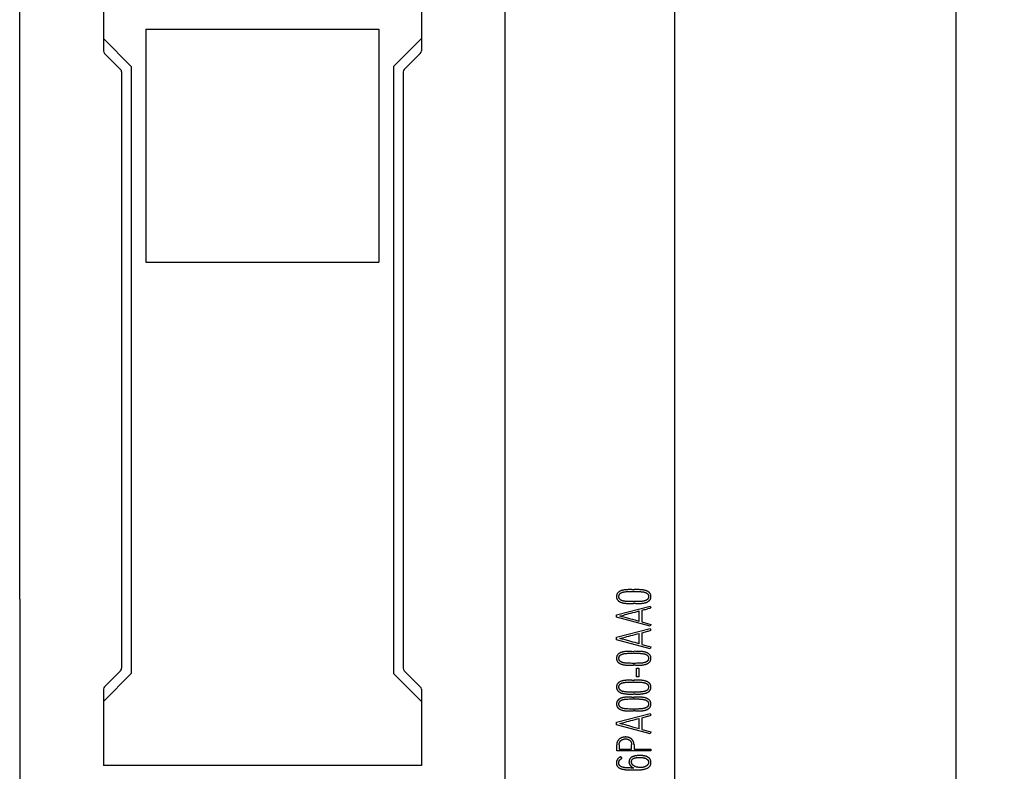
# Model space of a CAD drawing. Extents: x 0 to 594, y 0 to 420.
# Drawn here: x 285 to 325, y 219 to 250 of the extents above; entities that cross this region are included whole.
import ezdxf
from ezdxf.enums import TextEntityAlignment as Align

# ---------------------------------------------------------------- set-up
doc = ezdxf.new("R2010")
doc.units = 0
doc.header["$LTSCALE"] = 32.67
doc.layers.add('10000_FRONT', color=7, linetype='CONTINUOUS')
doc.layers.add('10100_DIM_FRONT', color=7, linetype='CONTINUOUS')
doc.dimstyles.get("Standard").update_dxf_attribs({"dimtxt": 2.5, "dimasz": 2.5, "dimexe": 1.25, "dimexo": 0.625, "dimtad": 1, "dimcen": 2.5, "dimazin": 3, "dimtfac": 1, "dimtmove": 0, "dimatfit": 3})

# ---------------------------------------------------------------- blocks, each defined once
blk = doc.blocks.new('*D0')
at = {"layer": '10100_DIM_FRONT', "color": 7, "linetype": 'CONTINUOUS'}
for p, q in [((275.11, 266.79), (325.178, 266.79)), ((323.178, 266.79), (323.178, 208.221)), ((323.178, 149.653), (323.178, 208.221)), ((304.407, 149.653), (325.178, 149.653))]:
    blk.add_line(p, q, dxfattribs=at)
for points in [[(323.678, 263.29), (323.178, 266.79), (322.678, 263.29)], [(322.678, 153.153), (323.178, 149.653), (323.678, 153.153)]]:
    blk.add_solid(points, dxfattribs=at)
blk.add_text('117.1', height=3.5, rotation=90, dxfattribs=at).set_placement((322.303, 203.21), (322.303, 213.96), align=Align.FIT)

msp = doc.modelspace()

# ---------------------------------------------------------------- linework, layer by layer
at = {"layer": '10000_FRONT', "color": 7, "linetype": 'CONTINUOUS'}
for p, q in [((304.607, 149.853), (304.607, 266.553)), ((311.607, 149.953), (311.607, 266.49)), ((284.607, 225.914), (284.607, 263.353)), ((288.057, 251.255), (288.057, 248.365)), ((301.157, 251.255), (301.157, 248.365)), ((289.807, 249.253), (289.807, 239.653)), ((289.807, 249.253), (299.407, 249.253)), ((299.407, 249.253), (299.407, 239.653)), ((288.057, 248.868), (289.207, 247.718)), ((301.157, 248.868), (300.007, 247.718)), ((288.101, 248.259), (288.763, 247.597)), ((301.113, 248.259), (300.451, 247.597)), ((288.807, 247.491), (288.807, 222.915)), ((289.207, 247.718), (289.207, 222.687)), ((300.007, 247.718), (300.007, 222.687)), ((300.407, 247.491), (300.407, 222.915)), ((289.807, 239.653), (299.407, 239.653)), ((309.832, 226.152), (309.92, 226.153)), ((309.92, 226.075), (309.898, 226.075)), ((284.609, 225.753), (284.609, 149.653)), ((309.898, 225.657), (309.92, 225.657)), ((309.986, 225.578), (309.898, 225.578)), ((309.205, 225.112), (310.586, 225.475)), ((310.139, 224.843), (310.139, 225.272)), ((310.238, 225.299), (310.238, 224.817)), ((310.586, 225.475), (310.617, 225.398)), ((309.205, 225.012), (309.205, 225.112)), ((310.586, 224.639), (309.205, 225.012)), ((309.435, 225.034), (309.329, 225.062)), ((310.238, 224.817), (310.617, 224.714)), ((309.205, 224.187), (310.586, 224.55)), ((310.238, 224.374), (310.238, 223.893)), ((310.617, 224.714), (310.586, 224.639)), ((310.586, 224.55), (310.617, 224.474)), ((309.205, 224.088), (309.205, 224.187)), ((310.586, 223.715), (309.205, 224.088)), ((309.435, 224.109), (309.329, 224.137)), ((310.139, 223.919), (310.139, 224.348)), ((309.832, 223.607), (309.92, 223.608)), ((310.238, 223.893), (310.617, 223.79)), ((310.617, 223.79), (310.586, 223.715)), ((309.92, 223.53), (309.898, 223.53)), ((288.763, 222.809), (288.101, 222.147)), ((301.113, 222.147), (300.451, 222.809)), ((309.898, 223.112), (309.92, 223.112)), ((309.986, 223.033), (309.898, 223.032)), ((310.023, 222.554), (310.023, 222.909)), ((310.023, 222.909), (310.122, 222.909)), ((310.122, 222.909), (310.122, 222.554)), ((289.207, 222.687), (288.057, 221.537)), ((300.007, 222.687), (301.157, 221.537)), ((309.832, 222.42), (309.92, 222.42)), ((309.92, 222.342), (309.898, 222.342)), ((310.122, 222.554), (310.023, 222.554)), ((288.057, 222.041), (288.057, 218.903)), ((301.157, 222.041), (301.157, 218.903)), ((309.898, 221.924), (309.92, 221.924)), ((309.832, 221.723), (309.92, 221.723)), ((309.986, 221.845), (309.898, 221.845)), ((309.92, 221.645), (309.898, 221.645)), ((309.898, 221.228), (309.92, 221.228)), ((309.986, 221.148), (309.898, 221.148)), ((309.205, 220.682), (310.586, 221.045)), ((310.139, 220.414), (310.139, 220.843)), ((310.238, 220.869), (310.238, 220.388)), ((310.586, 221.045), (310.617, 220.969)), ((309.205, 220.582), (309.205, 220.682)), ((310.586, 220.21), (309.205, 220.582)), ((309.435, 220.604), (309.329, 220.632)), ((310.238, 220.388), (310.617, 220.285)), ((310.617, 220.285), (310.586, 220.21)), ((309.207, 219.499), (309.207, 219.758)), ((310.607, 219.499), (309.207, 219.499)), ((309.306, 219.758), (309.306, 219.579)), ((309.306, 219.579), (309.821, 219.579)), ((309.821, 219.579), (309.821, 219.758)), ((309.92, 219.758), (309.92, 219.579)), ((309.92, 219.579), (310.607, 219.579)), ((310.607, 219.579), (310.607, 219.499)), ((309.374, 219.262), (309.421, 219.191)), ((301.157, 218.903), (288.057, 218.903)), ((309.718, 219.025), (309.716, 219.053)), ((309.815, 219.057), (309.817, 219.032))]:
    msp.add_line(p, q, dxfattribs=at)
for points in [[(309.832, 226.152), (309.768, 226.152), (309.707, 226.151), (309.678, 226.15), (309.648, 226.149), (309.62, 226.148), (309.592, 226.146), (309.566, 226.143), (309.539, 226.14), (309.514, 226.137), (309.489, 226.133), (309.465, 226.128), (309.442, 226.123), (309.427, 226.119), (309.412, 226.114), (309.397, 226.11), (309.384, 226.105), (309.37, 226.1), (309.356, 226.094), (309.344, 226.088), (309.331, 226.081), (309.319, 226.074), (309.307, 226.066), (309.296, 226.058), (309.285, 226.05), (309.277, 226.043), (309.27, 226.037), (309.263, 226.03), (309.256, 226.022), (309.249, 226.015), (309.243, 226.007), (309.237, 225.999), (309.232, 225.991), (309.227, 225.982), (309.223, 225.974), (309.219, 225.965), (309.215, 225.956), (309.212, 225.947), (309.209, 225.938), (309.206, 225.928), (309.204, 225.917), (309.202, 225.907), (309.201, 225.897), (309.2, 225.887), (309.199, 225.876), (309.199, 225.866), (309.199, 225.856), (309.2, 225.845), (309.201, 225.835), (309.202, 225.825), (309.204, 225.814), (309.206, 225.804), (309.209, 225.794), (309.212, 225.785), (309.215, 225.776), (309.219, 225.767), (309.223, 225.758), (309.227, 225.749), (309.232, 225.741), (309.237, 225.733), (309.243, 225.725), (309.249, 225.717), (309.256, 225.709), (309.263, 225.702), (309.27, 225.695), (309.277, 225.688), (309.285, 225.682), (309.296, 225.673), (309.307, 225.665), (309.319, 225.658), (309.331, 225.651), (309.344, 225.644), (309.356, 225.638), (309.37, 225.632), (309.384, 225.627), (309.397, 225.622), (309.412, 225.617), (309.427, 225.613), (309.442, 225.609), (309.465, 225.604), (309.489, 225.599), (309.514, 225.594), (309.539, 225.591), (309.566, 225.588), (309.592, 225.585), (309.62, 225.583), (309.648, 225.581), (309.678, 225.58), (309.707, 225.579), (309.768, 225.578), (309.832, 225.578), (309.898, 225.578)], [(309.898, 225.657), (309.837, 225.657), (309.779, 225.658), (309.724, 225.659), (309.671, 225.66), (309.645, 225.662), (309.62, 225.663), (309.596, 225.665), (309.572, 225.667), (309.55, 225.67), (309.527, 225.673), (309.513, 225.675), (309.5, 225.678), (309.486, 225.681), (309.473, 225.684), (309.46, 225.687), (309.448, 225.691), (309.436, 225.694), (309.425, 225.698), (309.413, 225.703), (309.403, 225.708), (309.392, 225.713), (309.382, 225.719), (309.375, 225.723), (309.368, 225.728), (309.361, 225.733), (309.355, 225.738), (309.349, 225.743), (309.343, 225.748), (309.338, 225.754), (309.333, 225.759), (309.328, 225.765), (309.323, 225.772), (309.32, 225.777), (309.317, 225.783), (309.314, 225.789), (309.311, 225.795), (309.309, 225.802), (309.306, 225.808), (309.305, 225.814), (309.303, 225.823), (309.301, 225.831), (309.3, 225.84), (309.299, 225.849), (309.298, 225.857), (309.298, 225.866), (309.298, 225.874), (309.299, 225.883), (309.3, 225.892), (309.301, 225.9), (309.303, 225.908), (309.305, 225.917), (309.306, 225.923), (309.309, 225.93), (309.311, 225.936), (309.314, 225.942), (309.317, 225.948), (309.32, 225.954), (309.323, 225.959), (309.327, 225.965), (309.331, 225.97), (309.335, 225.975), (309.34, 225.98), (309.345, 225.985), (309.35, 225.989), (309.355, 225.994), (309.361, 225.999), (309.368, 226.003), (309.375, 226.008), (309.382, 226.012), (309.392, 226.018), (309.403, 226.023), (309.413, 226.028), (309.425, 226.032), (309.436, 226.037), (309.448, 226.04), (309.46, 226.044), (309.473, 226.048), (309.486, 226.051), (309.5, 226.054), (309.513, 226.056), (309.527, 226.059), (309.55, 226.062), (309.572, 226.065), (309.596, 226.067), (309.62, 226.069), (309.645, 226.07), (309.671, 226.072), (309.724, 226.073), (309.779, 226.074), (309.837, 226.075), (309.898, 226.075)], [(309.986, 225.578), (310.049, 225.578), (310.11, 225.579), (310.139, 225.58), (310.168, 225.581), (310.196, 225.583), (310.224, 225.585), (310.25, 225.588), (310.277, 225.591), (310.302, 225.594), (310.327, 225.599), (310.351, 225.604), (310.374, 225.609), (310.389, 225.613), (310.404, 225.617), (310.419, 225.622), (310.433, 225.627), (310.446, 225.632), (310.46, 225.638), (310.473, 225.644), (310.485, 225.651), (310.497, 225.659), (310.509, 225.666), (310.52, 225.675), (310.531, 225.684), (310.539, 225.69), (310.546, 225.697), (310.553, 225.703), (310.56, 225.711), (310.567, 225.718), (310.573, 225.726), (310.579, 225.734), (310.584, 225.742), (310.589, 225.75), (310.593, 225.758), (310.597, 225.767), (310.601, 225.776), (310.604, 225.785), (310.607, 225.794), (310.61, 225.804), (310.612, 225.814), (310.614, 225.825), (310.615, 225.835), (310.616, 225.845), (310.617, 225.856), (310.617, 225.866), (310.617, 225.876), (310.616, 225.886), (310.615, 225.897), (310.614, 225.907), (310.612, 225.917), (310.61, 225.927), (310.607, 225.937), (310.604, 225.946), (310.601, 225.955), (310.597, 225.963), (310.593, 225.972), (310.589, 225.981), (310.584, 225.989), (310.579, 225.997), (310.573, 226.005), (310.567, 226.012), (310.56, 226.02), (310.553, 226.027), (310.546, 226.034), (310.539, 226.04), (310.531, 226.047), (310.52, 226.055), (310.509, 226.063), (310.497, 226.071), (310.485, 226.078), (310.472, 226.085), (310.46, 226.091), (310.446, 226.097), (310.433, 226.102), (310.419, 226.107), (310.404, 226.112), (310.389, 226.117), (310.374, 226.121), (310.351, 226.126), (310.327, 226.131), (310.302, 226.136), (310.277, 226.139), (310.25, 226.143), (310.224, 226.145), (310.196, 226.147), (310.168, 226.149), (310.139, 226.15), (310.11, 226.151), (310.049, 226.152), (309.986, 226.152), (309.92, 226.153)], [(309.92, 226.075), (309.978, 226.075), (310.035, 226.074), (310.091, 226.073), (310.117, 226.072), (310.144, 226.071), (310.169, 226.07), (310.194, 226.068), (310.218, 226.066), (310.242, 226.064), (310.265, 226.061), (310.287, 226.058), (310.308, 226.054), (310.329, 226.049), (310.342, 226.046), (310.355, 226.043), (310.368, 226.039), (310.38, 226.035), (310.392, 226.031), (310.404, 226.026), (310.415, 226.021), (310.425, 226.016), (310.436, 226.01), (310.443, 226.005), (310.45, 226.001), (310.457, 225.996), (310.463, 225.991), (310.469, 225.986), (310.475, 225.981), (310.48, 225.975), (310.485, 225.969), (310.489, 225.963), (310.494, 225.957), (310.497, 225.952), (310.5, 225.946), (310.503, 225.94), (310.506, 225.934), (310.508, 225.928), (310.51, 225.922), (310.512, 225.916), (310.514, 225.908), (310.515, 225.899), (310.516, 225.891), (310.517, 225.883), (310.518, 225.874), (310.518, 225.866), (310.518, 225.857), (310.517, 225.849), (310.516, 225.84), (310.515, 225.832), (310.514, 225.823), (310.512, 225.815), (310.51, 225.809), (310.508, 225.803), (310.506, 225.796), (310.503, 225.79), (310.5, 225.784), (310.497, 225.779), (310.494, 225.773), (310.489, 225.767), (310.485, 225.761), (310.48, 225.755), (310.475, 225.75), (310.469, 225.745), (310.463, 225.74), (310.457, 225.734), (310.45, 225.73), (310.443, 225.725), (310.436, 225.721), (310.425, 225.715), (310.415, 225.709), (310.404, 225.705), (310.392, 225.7), (310.38, 225.696), (310.368, 225.692), (310.355, 225.688), (310.342, 225.685), (310.329, 225.682), (310.308, 225.678), (310.287, 225.674), (310.265, 225.671), (310.242, 225.668), (310.218, 225.665), (310.194, 225.663), (310.169, 225.662), (310.144, 225.66), (310.117, 225.659), (310.091, 225.659), (310.035, 225.658), (309.978, 225.657), (309.92, 225.657)], [(309.494, 225.104), (309.559, 225.121), (309.631, 225.14), (309.709, 225.16), (309.791, 225.182), (309.878, 225.204), (309.966, 225.227), (310.053, 225.25), (310.139, 225.272)], [(310.238, 225.299), (310.291, 225.312), (310.341, 225.325), (310.388, 225.337), (310.431, 225.348), (310.471, 225.359), (310.506, 225.369), (310.545, 225.38), (310.582, 225.389), (310.617, 225.398)], [(309.329, 225.062), (309.352, 225.067), (309.387, 225.077), (309.494, 225.104)], [(309.559, 225), (309.494, 225.018), (309.435, 225.034)], [(310.139, 224.843), (309.966, 224.89), (309.878, 224.914), (309.791, 224.937), (309.709, 224.959), (309.559, 225)], [(310.238, 224.374), (310.291, 224.388), (310.341, 224.4), (310.388, 224.413), (310.431, 224.424), (310.471, 224.435), (310.506, 224.444), (310.545, 224.455), (310.582, 224.465), (310.617, 224.474)], [(309.329, 224.137), (309.352, 224.143), (309.387, 224.152), (309.494, 224.18)], [(309.559, 224.076), (309.494, 224.094), (309.435, 224.109)], [(309.494, 224.18), (309.559, 224.197), (309.631, 224.215), (309.709, 224.236), (309.791, 224.257), (309.878, 224.28), (309.966, 224.303), (310.053, 224.326), (310.139, 224.348)], [(310.139, 223.919), (309.966, 223.966), (309.878, 223.989), (309.791, 224.013), (309.709, 224.035), (309.559, 224.076)], [(309.832, 223.607), (309.768, 223.607), (309.707, 223.606), (309.678, 223.605), (309.648, 223.604), (309.62, 223.602), (309.592, 223.6), (309.566, 223.598), (309.539, 223.595), (309.514, 223.592), (309.489, 223.588), (309.465, 223.583), (309.442, 223.577), (309.427, 223.574), (309.412, 223.569), (309.397, 223.565), (309.384, 223.56), (309.37, 223.554), (309.356, 223.549), (309.344, 223.542), (309.331, 223.536), (309.319, 223.529), (309.307, 223.521), (309.296, 223.513), (309.285, 223.505), (309.277, 223.498), (309.27, 223.492), (309.263, 223.485), (309.256, 223.477), (309.249, 223.47), (309.243, 223.462), (309.237, 223.454), (309.232, 223.446), (309.227, 223.437), (309.223, 223.429), (309.219, 223.42), (309.215, 223.411), (309.212, 223.402), (309.209, 223.392), (309.206, 223.382), (309.204, 223.372), (309.202, 223.362), (309.201, 223.352), (309.2, 223.341), (309.199, 223.331), (309.199, 223.321), (309.199, 223.31), (309.2, 223.3), (309.201, 223.29), (309.202, 223.279), (309.204, 223.269), (309.206, 223.259), (309.209, 223.249), (309.212, 223.24), (309.215, 223.231), (309.219, 223.222), (309.223, 223.213), (309.227, 223.204), (309.232, 223.196), (309.237, 223.188), (309.243, 223.18), (309.249, 223.172), (309.256, 223.164), (309.263, 223.157), (309.27, 223.15), (309.277, 223.143), (309.285, 223.137), (309.296, 223.128), (309.307, 223.12), (309.319, 223.113), (309.331, 223.106), (309.344, 223.099), (309.356, 223.093), (309.37, 223.087), (309.384, 223.082), (309.397, 223.077), (309.412, 223.072), (309.427, 223.068), (309.442, 223.064), (309.465, 223.058), (309.489, 223.054), (309.514, 223.049), (309.539, 223.046), (309.566, 223.042), (309.592, 223.04), (309.62, 223.038), (309.648, 223.036), (309.678, 223.035), (309.707, 223.034), (309.768, 223.033), (309.832, 223.033), (309.898, 223.032)], [(309.986, 223.033), (310.049, 223.033), (310.11, 223.034), (310.139, 223.035), (310.168, 223.036), (310.196, 223.038), (310.224, 223.04), (310.25, 223.042), (310.277, 223.046), (310.302, 223.049), (310.327, 223.054), (310.351, 223.058), (310.374, 223.064), (310.389, 223.068), (310.404, 223.072), (310.419, 223.077), (310.433, 223.082), (310.446, 223.087), (310.46, 223.093), (310.473, 223.099), (310.485, 223.106), (310.497, 223.114), (310.509, 223.121), (310.52, 223.13), (310.531, 223.138), (310.539, 223.145), (310.546, 223.151), (310.553, 223.158), (310.56, 223.165), (310.567, 223.173), (310.573, 223.18), (310.579, 223.188), (310.584, 223.196), (310.589, 223.205), (310.593, 223.213), (310.597, 223.222), (310.601, 223.231), (310.604, 223.24), (310.607, 223.249), (310.61, 223.259), (310.612, 223.269), (310.614, 223.28), (310.615, 223.29), (310.616, 223.3), (310.617, 223.31), (310.617, 223.321), (310.617, 223.331), (310.616, 223.341), (310.615, 223.351), (310.614, 223.362), (310.612, 223.372), (310.61, 223.382), (310.607, 223.391), (310.604, 223.401), (310.601, 223.41), (310.597, 223.418), (310.593, 223.427), (310.589, 223.435), (310.584, 223.444), (310.579, 223.452), (310.573, 223.46), (310.567, 223.467), (310.56, 223.475), (310.553, 223.482), (310.546, 223.489), (310.539, 223.495), (310.531, 223.502), (310.52, 223.51), (310.509, 223.518), (310.497, 223.526), (310.485, 223.533), (310.472, 223.54), (310.46, 223.546), (310.446, 223.552), (310.433, 223.557), (310.419, 223.562), (310.404, 223.567), (310.389, 223.572), (310.374, 223.576), (310.351, 223.581), (310.327, 223.586), (310.302, 223.591), (310.277, 223.594), (310.25, 223.597), (310.224, 223.6), (310.196, 223.602), (310.168, 223.604), (310.139, 223.605), (310.11, 223.606), (310.049, 223.607), (309.986, 223.607), (309.92, 223.608)], [(309.898, 223.112), (309.837, 223.112), (309.779, 223.113), (309.724, 223.113), (309.671, 223.115), (309.645, 223.116), (309.62, 223.118), (309.596, 223.12), (309.572, 223.122), (309.55, 223.125), (309.527, 223.128), (309.513, 223.13), (309.5, 223.133), (309.486, 223.136), (309.473, 223.139), (309.46, 223.142), (309.448, 223.145), (309.436, 223.149), (309.425, 223.153), (309.413, 223.158), (309.403, 223.163), (309.392, 223.168), (309.382, 223.174), (309.375, 223.178), (309.368, 223.183), (309.361, 223.188), (309.355, 223.193), (309.349, 223.198), (309.343, 223.203), (309.338, 223.209), (309.333, 223.214), (309.328, 223.22), (309.323, 223.227), (309.32, 223.232), (309.317, 223.238), (309.314, 223.244), (309.311, 223.25), (309.309, 223.256), (309.306, 223.263), (309.305, 223.269), (309.303, 223.278), (309.301, 223.286), (309.3, 223.295), (309.299, 223.303), (309.298, 223.312), (309.298, 223.321), (309.298, 223.329), (309.299, 223.338), (309.3, 223.346), (309.301, 223.355), (309.303, 223.363), (309.305, 223.372), (309.306, 223.378), (309.309, 223.384), (309.311, 223.391), (309.314, 223.397), (309.317, 223.403), (309.32, 223.409), (309.323, 223.414), (309.327, 223.42), (309.331, 223.425), (309.335, 223.43), (309.34, 223.435), (309.345, 223.44), (309.35, 223.444), (309.355, 223.449), (309.361, 223.454), (309.368, 223.458), (309.375, 223.463), (309.382, 223.467), (309.392, 223.472), (309.403, 223.478), (309.413, 223.482), (309.425, 223.487), (309.436, 223.491), (309.448, 223.495), (309.46, 223.499), (309.473, 223.503), (309.486, 223.506), (309.5, 223.509), (309.513, 223.511), (309.527, 223.514), (309.55, 223.517), (309.572, 223.519), (309.596, 223.522), (309.62, 223.524), (309.645, 223.525), (309.671, 223.526), (309.724, 223.528), (309.779, 223.529), (309.837, 223.529), (309.898, 223.53)], [(309.92, 223.53), (309.978, 223.529), (310.035, 223.529), (310.091, 223.528), (310.117, 223.527), (310.144, 223.526), (310.169, 223.525), (310.194, 223.523), (310.218, 223.521), (310.242, 223.519), (310.265, 223.516), (310.287, 223.512), (310.308, 223.509), (310.329, 223.504), (310.342, 223.501), (310.355, 223.498), (310.368, 223.494), (310.38, 223.49), (310.392, 223.486), (310.404, 223.481), (310.415, 223.476), (310.425, 223.47), (310.436, 223.465), (310.443, 223.46), (310.45, 223.456), (310.457, 223.451), (310.463, 223.445), (310.469, 223.441), (310.475, 223.435), (310.48, 223.43), (310.485, 223.424), (310.489, 223.418), (310.494, 223.412), (310.497, 223.407), (310.5, 223.401), (310.503, 223.395), (310.506, 223.389), (310.508, 223.383), (310.51, 223.377), (310.512, 223.371), (310.514, 223.362), (310.515, 223.354), (310.516, 223.346), (310.517, 223.338), (310.518, 223.329), (310.518, 223.321), (310.518, 223.312), (310.517, 223.304), (310.516, 223.295), (310.515, 223.287), (310.514, 223.278), (310.512, 223.27), (310.51, 223.264), (310.508, 223.257), (310.506, 223.251), (310.503, 223.245), (310.5, 223.239), (310.497, 223.234), (310.494, 223.228), (310.489, 223.222), (310.485, 223.216), (310.48, 223.21), (310.475, 223.205), (310.469, 223.199), (310.463, 223.195), (310.457, 223.189), (310.45, 223.184), (310.443, 223.18), (310.436, 223.175), (310.425, 223.17), (310.415, 223.164), (310.404, 223.16), (310.392, 223.155), (310.38, 223.151), (310.368, 223.147), (310.355, 223.143), (310.342, 223.14), (310.329, 223.137), (310.308, 223.133), (310.287, 223.129), (310.265, 223.126), (310.242, 223.123), (310.218, 223.12), (310.194, 223.118), (310.169, 223.117), (310.144, 223.115), (310.117, 223.114), (310.091, 223.113), (310.035, 223.113), (309.978, 223.112), (309.92, 223.112)], [(309.832, 222.42), (309.768, 222.419), (309.707, 222.418), (309.678, 222.418), (309.648, 222.416), (309.62, 222.415), (309.592, 222.413), (309.566, 222.41), (309.539, 222.407), (309.514, 222.404), (309.489, 222.4), (309.465, 222.395), (309.442, 222.39), (309.427, 222.386), (309.412, 222.382), (309.397, 222.377), (309.384, 222.372), (309.37, 222.367), (309.356, 222.361), (309.344, 222.355), (309.331, 222.348), (309.319, 222.341), (309.307, 222.334), (309.296, 222.326), (309.285, 222.317), (309.277, 222.311), (309.27, 222.304), (309.263, 222.297), (309.256, 222.29), (309.249, 222.282), (309.243, 222.274), (309.237, 222.266), (309.232, 222.258), (309.227, 222.25), (309.223, 222.241), (309.219, 222.232), (309.215, 222.223), (309.212, 222.214), (309.209, 222.205), (309.206, 222.195), (309.204, 222.185), (309.202, 222.174), (309.201, 222.164), (309.2, 222.154), (309.199, 222.144), (309.199, 222.133), (309.199, 222.123), (309.2, 222.112), (309.201, 222.102), (309.202, 222.092), (309.204, 222.082), (309.206, 222.071), (309.209, 222.061), (309.212, 222.052), (309.215, 222.043), (309.219, 222.034), (309.223, 222.025), (309.227, 222.017), (309.232, 222.008), (309.237, 222), (309.243, 221.992), (309.249, 221.984), (309.256, 221.977), (309.263, 221.969), (309.27, 221.962), (309.277, 221.956), (309.285, 221.949), (309.296, 221.941), (309.307, 221.933), (309.319, 221.925), (309.331, 221.918), (309.344, 221.911), (309.356, 221.905), (309.37, 221.899), (309.384, 221.894), (309.397, 221.889), (309.412, 221.885), (309.427, 221.88), (309.442, 221.876), (309.465, 221.871), (309.489, 221.866), (309.514, 221.862), (309.539, 221.858), (309.566, 221.855), (309.592, 221.852), (309.62, 221.85), (309.648, 221.848), (309.678, 221.847), (309.707, 221.846), (309.768, 221.845), (309.832, 221.845), (309.898, 221.845)], [(309.898, 221.924), (309.837, 221.924), (309.779, 221.925), (309.724, 221.926), (309.671, 221.927), (309.645, 221.929), (309.62, 221.93), (309.596, 221.932), (309.572, 221.934), (309.55, 221.937), (309.527, 221.94), (309.513, 221.942), (309.5, 221.945), (309.486, 221.948), (309.473, 221.951), (309.46, 221.954), (309.448, 221.958), (309.436, 221.962), (309.425, 221.966), (309.413, 221.97), (309.403, 221.975), (309.392, 221.98), (309.382, 221.986), (309.375, 221.991), (309.368, 221.995), (309.361, 222), (309.355, 222.005), (309.349, 222.01), (309.343, 222.016), (309.338, 222.021), (309.333, 222.027), (309.328, 222.033), (309.323, 222.039), (309.32, 222.045), (309.317, 222.05), (309.314, 222.056), (309.311, 222.063), (309.309, 222.069), (309.306, 222.075), (309.305, 222.082), (309.303, 222.09), (309.301, 222.099), (309.3, 222.107), (309.299, 222.116), (309.298, 222.124), (309.298, 222.133), (309.298, 222.142), (309.299, 222.15), (309.3, 222.159), (309.301, 222.167), (309.303, 222.176), (309.305, 222.184), (309.306, 222.19), (309.309, 222.197), (309.311, 222.203), (309.314, 222.209), (309.317, 222.215), (309.32, 222.221), (309.323, 222.227), (309.327, 222.232), (309.331, 222.237), (309.335, 222.243), (309.34, 222.247), (309.345, 222.252), (309.35, 222.257), (309.355, 222.261), (309.361, 222.266), (309.368, 222.271), (309.375, 222.275), (309.382, 222.279), (309.392, 222.285), (309.403, 222.29), (309.413, 222.295), (309.425, 222.3), (309.436, 222.304), (309.448, 222.308), (309.46, 222.311), (309.473, 222.315), (309.486, 222.318), (309.5, 222.321), (309.513, 222.324), (309.527, 222.326), (309.55, 222.329), (309.572, 222.332), (309.596, 222.334), (309.62, 222.336), (309.645, 222.338), (309.671, 222.339), (309.724, 222.34), (309.779, 222.341), (309.837, 222.342), (309.898, 222.342)], [(309.986, 221.845), (310.049, 221.845), (310.11, 221.846), (310.139, 221.847), (310.168, 221.848), (310.196, 221.85), (310.224, 221.852), (310.25, 221.855), (310.277, 221.858), (310.302, 221.862), (310.327, 221.866), (310.351, 221.871), (310.374, 221.876), (310.389, 221.88), (310.404, 221.885), (310.419, 221.889), (310.433, 221.894), (310.446, 221.899), (310.46, 221.905), (310.473, 221.912), (310.485, 221.919), (310.497, 221.926), (310.509, 221.934), (310.52, 221.942), (310.531, 221.951), (310.539, 221.957), (310.546, 221.964), (310.553, 221.971), (310.56, 221.978), (310.567, 221.985), (310.573, 221.993), (310.579, 222.001), (310.584, 222.009), (310.589, 222.017), (310.593, 222.026), (310.597, 222.034), (310.601, 222.043), (310.604, 222.052), (310.607, 222.062), (310.61, 222.072), (310.612, 222.082), (310.614, 222.092), (310.615, 222.102), (310.616, 222.112), (310.617, 222.123), (310.617, 222.133), (310.617, 222.143), (310.616, 222.154), (310.615, 222.164), (310.614, 222.174), (310.612, 222.184), (310.61, 222.194), (310.607, 222.204), (310.604, 222.213), (310.601, 222.222), (310.597, 222.231), (310.593, 222.239), (310.589, 222.248), (310.584, 222.256), (310.579, 222.264), (310.573, 222.272), (310.567, 222.28), (310.56, 222.287), (310.553, 222.294), (310.546, 222.301), (310.539, 222.308), (310.531, 222.314), (310.52, 222.322), (310.509, 222.33), (310.497, 222.338), (310.485, 222.345), (310.472, 222.352), (310.46, 222.358), (310.446, 222.364), (310.433, 222.37), (310.419, 222.375), (310.404, 222.38), (310.389, 222.384), (310.374, 222.388), (310.351, 222.394), (310.327, 222.399), (310.302, 222.403), (310.277, 222.407), (310.25, 222.41), (310.224, 222.412), (310.196, 222.415), (310.168, 222.416), (310.139, 222.418), (310.11, 222.418), (310.049, 222.419), (309.986, 222.42), (309.92, 222.42)], [(309.92, 222.342), (309.978, 222.342), (310.035, 222.341), (310.091, 222.34), (310.117, 222.34), (310.144, 222.339), (310.169, 222.337), (310.194, 222.336), (310.218, 222.334), (310.242, 222.331), (310.265, 222.328), (310.287, 222.325), (310.308, 222.321), (310.329, 222.317), (310.342, 222.313), (310.355, 222.31), (310.368, 222.306), (310.38, 222.302), (310.392, 222.298), (310.404, 222.293), (310.415, 222.288), (310.425, 222.283), (310.436, 222.277), (310.443, 222.273), (310.45, 222.268), (310.457, 222.263), (310.463, 222.258), (310.469, 222.253), (310.475, 222.248), (310.48, 222.242), (310.485, 222.237), (310.489, 222.231), (310.494, 222.225), (310.497, 222.219), (310.5, 222.213), (310.503, 222.207), (310.506, 222.202), (310.508, 222.195), (310.51, 222.189), (310.512, 222.183), (310.514, 222.175), (310.515, 222.167), (310.516, 222.158), (310.517, 222.15), (310.518, 222.142), (310.518, 222.133), (310.518, 222.125), (310.517, 222.116), (310.516, 222.108), (310.515, 222.099), (310.514, 222.091), (310.512, 222.082), (310.51, 222.076), (310.508, 222.07), (310.506, 222.064), (310.503, 222.058), (310.5, 222.052), (310.497, 222.046), (310.494, 222.04), (310.489, 222.034), (310.485, 222.028), (310.48, 222.022), (310.475, 222.017), (310.469, 222.012), (310.463, 222.007), (310.457, 222.002), (310.45, 221.997), (310.443, 221.992), (310.436, 221.988), (310.425, 221.982), (310.415, 221.977), (310.404, 221.972), (310.392, 221.967), (310.38, 221.963), (310.368, 221.959), (310.355, 221.956), (310.342, 221.952), (310.329, 221.949), (310.308, 221.945), (310.287, 221.941), (310.265, 221.938), (310.242, 221.935), (310.218, 221.933), (310.194, 221.931), (310.169, 221.929), (310.144, 221.928), (310.117, 221.927), (310.091, 221.926), (310.035, 221.925), (309.978, 221.924), (309.92, 221.924)], [(309.832, 221.723), (309.768, 221.723), (309.707, 221.722), (309.678, 221.721), (309.648, 221.72), (309.62, 221.718), (309.592, 221.716), (309.566, 221.714), (309.539, 221.711), (309.514, 221.707), (309.489, 221.703), (309.465, 221.699), (309.442, 221.693), (309.427, 221.689), (309.412, 221.685), (309.397, 221.68), (309.384, 221.676), (309.37, 221.67), (309.356, 221.664), (309.344, 221.658), (309.331, 221.652), (309.319, 221.644), (309.307, 221.637), (309.296, 221.629), (309.285, 221.62), (309.277, 221.614), (309.27, 221.607), (309.263, 221.6), (309.256, 221.593), (309.249, 221.585), (309.243, 221.578), (309.237, 221.569), (309.232, 221.561), (309.227, 221.553), (309.223, 221.544), (309.219, 221.535), (309.215, 221.527), (309.212, 221.517), (309.209, 221.508), (309.206, 221.498), (309.204, 221.488), (309.202, 221.478), (309.201, 221.468), (309.2, 221.457), (309.199, 221.447), (309.199, 221.436), (309.199, 221.426), (309.2, 221.416), (309.201, 221.405), (309.202, 221.395), (309.204, 221.385), (309.206, 221.375), (309.209, 221.365), (309.212, 221.355), (309.215, 221.346), (309.219, 221.337), (309.223, 221.329), (309.227, 221.32), (309.232, 221.312), (309.237, 221.303), (309.243, 221.295), (309.249, 221.287), (309.256, 221.28), (309.263, 221.273), (309.27, 221.266), (309.277, 221.259), (309.285, 221.253), (309.296, 221.244), (309.307, 221.236), (309.319, 221.229), (309.331, 221.221), (309.344, 221.215), (309.356, 221.209), (309.37, 221.203), (309.384, 221.197), (309.397, 221.193), (309.412, 221.188), (309.427, 221.184), (309.442, 221.18), (309.465, 221.174), (309.489, 221.169), (309.514, 221.165), (309.539, 221.161), (309.566, 221.158), (309.592, 221.156), (309.62, 221.153), (309.648, 221.152), (309.678, 221.15), (309.707, 221.15), (309.768, 221.149), (309.832, 221.148), (309.898, 221.148)], [(309.898, 221.228), (309.837, 221.228), (309.779, 221.228), (309.724, 221.229), (309.671, 221.231), (309.645, 221.232), (309.62, 221.234), (309.596, 221.235), (309.572, 221.238), (309.55, 221.24), (309.527, 221.243), (309.513, 221.246), (309.5, 221.248), (309.486, 221.251), (309.473, 221.254), (309.46, 221.257), (309.448, 221.261), (309.436, 221.265), (309.425, 221.269), (309.413, 221.274), (309.403, 221.279), (309.392, 221.284), (309.382, 221.29), (309.375, 221.294), (309.368, 221.299), (309.361, 221.303), (309.355, 221.309), (309.349, 221.314), (309.343, 221.319), (309.338, 221.324), (309.333, 221.33), (309.328, 221.336), (309.323, 221.342), (309.32, 221.348), (309.317, 221.354), (309.314, 221.36), (309.311, 221.366), (309.309, 221.372), (309.306, 221.378), (309.305, 221.385), (309.303, 221.393), (309.301, 221.402), (309.3, 221.41), (309.299, 221.419), (309.298, 221.428), (309.298, 221.436), (309.298, 221.445), (309.299, 221.454), (309.3, 221.462), (309.301, 221.471), (309.303, 221.479), (309.305, 221.487), (309.306, 221.494), (309.309, 221.5), (309.311, 221.506), (309.314, 221.512), (309.317, 221.518), (309.32, 221.524), (309.323, 221.53), (309.327, 221.535), (309.331, 221.541), (309.335, 221.546), (309.34, 221.551), (309.345, 221.555), (309.35, 221.56), (309.355, 221.564), (309.361, 221.569), (309.368, 221.574), (309.375, 221.578), (309.382, 221.583), (309.392, 221.588), (309.403, 221.593), (309.413, 221.598), (309.425, 221.603), (309.436, 221.607), (309.448, 221.611), (309.46, 221.615), (309.473, 221.618), (309.486, 221.621), (309.5, 221.624), (309.513, 221.627), (309.527, 221.629), (309.55, 221.633), (309.572, 221.635), (309.596, 221.637), (309.62, 221.639), (309.645, 221.641), (309.671, 221.642), (309.724, 221.644), (309.779, 221.645), (309.837, 221.645), (309.898, 221.645)], [(309.986, 221.148), (310.049, 221.149), (310.11, 221.15), (310.139, 221.15), (310.168, 221.152), (310.196, 221.153), (310.224, 221.156), (310.25, 221.158), (310.277, 221.161), (310.302, 221.165), (310.327, 221.169), (310.351, 221.174), (310.374, 221.18), (310.389, 221.184), (310.404, 221.188), (310.419, 221.193), (310.433, 221.197), (310.446, 221.203), (310.46, 221.209), (310.473, 221.215), (310.485, 221.222), (310.497, 221.229), (310.509, 221.237), (310.52, 221.245), (310.531, 221.254), (310.539, 221.26), (310.546, 221.267), (310.553, 221.274), (310.56, 221.281), (310.567, 221.289), (310.573, 221.296), (310.579, 221.304), (310.584, 221.312), (310.589, 221.32), (310.593, 221.329), (310.597, 221.338), (310.601, 221.347), (310.604, 221.356), (310.607, 221.365), (310.61, 221.375), (310.612, 221.385), (310.614, 221.395), (310.615, 221.405), (310.616, 221.416), (310.617, 221.426), (310.617, 221.436), (310.617, 221.447), (310.616, 221.457), (310.615, 221.467), (310.614, 221.477), (310.612, 221.487), (310.61, 221.497), (310.607, 221.507), (310.604, 221.516), (310.601, 221.525), (310.597, 221.534), (310.593, 221.543), (310.589, 221.551), (310.584, 221.559), (310.579, 221.567), (310.573, 221.575), (310.567, 221.583), (310.56, 221.59), (310.553, 221.597), (310.546, 221.604), (310.539, 221.611), (310.531, 221.617), (310.52, 221.626), (310.509, 221.634), (310.497, 221.641), (310.485, 221.649), (310.472, 221.655), (310.46, 221.662), (310.446, 221.668), (310.433, 221.673), (310.419, 221.678), (310.404, 221.683), (310.389, 221.687), (310.374, 221.691), (310.351, 221.697), (310.327, 221.702), (310.302, 221.706), (310.277, 221.71), (310.25, 221.713), (310.224, 221.716), (310.196, 221.718), (310.168, 221.72), (310.139, 221.721), (310.11, 221.722), (310.049, 221.723), (309.986, 221.723), (309.92, 221.723)], [(309.92, 221.645), (309.978, 221.645), (310.035, 221.645), (310.091, 221.644), (310.117, 221.643), (310.144, 221.642), (310.169, 221.641), (310.194, 221.639), (310.218, 221.637), (310.242, 221.634), (310.265, 221.632), (310.287, 221.628), (310.308, 221.624), (310.329, 221.62), (310.342, 221.617), (310.355, 221.613), (310.368, 221.609), (310.38, 221.606), (310.392, 221.601), (310.404, 221.596), (310.415, 221.592), (310.425, 221.586), (310.436, 221.58), (310.443, 221.576), (310.45, 221.571), (310.457, 221.566), (310.463, 221.561), (310.469, 221.556), (310.475, 221.551), (310.48, 221.546), (310.485, 221.54), (310.489, 221.534), (310.494, 221.528), (310.497, 221.522), (310.5, 221.517), (310.503, 221.511), (310.506, 221.505), (310.508, 221.499), (310.51, 221.493), (310.512, 221.486), (310.514, 221.478), (310.515, 221.47), (310.516, 221.462), (310.517, 221.453), (310.518, 221.445), (310.518, 221.436), (310.518, 221.428), (310.517, 221.419), (310.516, 221.411), (310.515, 221.402), (310.514, 221.394), (310.512, 221.386), (310.51, 221.379), (310.508, 221.373), (310.506, 221.367), (310.503, 221.361), (310.5, 221.355), (310.497, 221.349), (310.494, 221.344), (310.489, 221.337), (310.485, 221.331), (310.48, 221.326), (310.475, 221.32), (310.469, 221.315), (310.463, 221.31), (310.457, 221.305), (310.45, 221.3), (310.443, 221.295), (310.436, 221.291), (310.425, 221.285), (310.415, 221.28), (310.404, 221.275), (310.392, 221.271), (310.38, 221.266), (310.368, 221.263), (310.355, 221.259), (310.342, 221.256), (310.329, 221.253), (310.308, 221.248), (310.287, 221.245), (310.265, 221.241), (310.242, 221.239), (310.218, 221.236), (310.194, 221.234), (310.169, 221.232), (310.144, 221.231), (310.117, 221.23), (310.091, 221.229), (310.035, 221.228), (309.978, 221.228), (309.92, 221.228)], [(309.494, 220.674), (309.559, 220.691), (309.631, 220.71), (309.709, 220.731), (309.791, 220.752), (309.878, 220.775), (309.966, 220.798), (310.053, 220.821), (310.139, 220.843)], [(310.238, 220.869), (310.291, 220.882), (310.341, 220.895), (310.388, 220.907), (310.431, 220.919), (310.471, 220.929), (310.506, 220.939), (310.545, 220.95), (310.582, 220.96), (310.617, 220.969)], [(309.329, 220.632), (309.352, 220.638), (309.387, 220.647), (309.494, 220.674)], [(309.559, 220.571), (309.494, 220.589), (309.435, 220.604)], [(310.139, 220.414), (309.966, 220.46), (309.878, 220.484), (309.791, 220.508), (309.709, 220.53), (309.559, 220.571)], [(309.92, 219.758), (309.92, 219.768), (309.919, 219.779), (309.918, 219.789), (309.917, 219.799), (309.916, 219.809), (309.915, 219.82), (309.913, 219.83), (309.91, 219.84), (309.908, 219.85), (309.905, 219.859), (309.902, 219.868), (309.899, 219.877), (309.895, 219.886), (309.891, 219.895), (309.887, 219.904), (309.882, 219.912), (309.877, 219.921), (309.872, 219.929), (309.867, 219.937), (309.861, 219.945), (309.855, 219.953), (309.848, 219.96), (309.842, 219.968), (309.835, 219.975), (309.828, 219.982), (309.82, 219.988), (309.813, 219.995), (309.805, 220.001), (309.796, 220.008), (309.788, 220.014), (309.779, 220.02), (309.77, 220.025), (309.761, 220.03), (309.752, 220.035), (309.742, 220.04), (309.732, 220.044), (309.722, 220.048), (309.712, 220.052), (309.702, 220.056), (309.688, 220.06), (309.674, 220.064), (309.66, 220.067), (309.646, 220.07), (309.631, 220.072), (309.617, 220.074), (309.602, 220.075), (309.587, 220.076), (309.572, 220.076), (309.557, 220.076), (309.542, 220.075), (309.527, 220.074), (309.512, 220.072), (309.498, 220.07), (309.483, 220.067), (309.468, 220.064), (309.454, 220.06), (309.439, 220.056), (309.428, 220.052), (309.418, 220.048), (309.408, 220.044), (309.397, 220.04), (309.387, 220.035), (309.378, 220.03), (309.368, 220.025), (309.358, 220.02), (309.349, 220.014), (309.34, 220.008), (309.331, 220.002), (309.323, 219.996), (309.314, 219.989), (309.306, 219.982), (309.298, 219.974), (309.29, 219.967), (309.283, 219.959), (309.276, 219.951), (309.269, 219.942), (309.263, 219.934), (309.256, 219.924), (309.25, 219.915), (309.244, 219.906), (309.239, 219.896), (309.234, 219.886), (309.229, 219.875), (309.225, 219.865), (309.221, 219.854), (309.219, 219.845), (309.216, 219.836), (309.214, 219.826), (309.212, 219.817), (309.211, 219.808), (309.209, 219.795), (309.208, 219.783), (309.207, 219.77), (309.207, 219.758)], [(309.306, 219.758), (309.306, 219.767), (309.307, 219.777), (309.308, 219.786), (309.309, 219.796), (309.31, 219.803), (309.311, 219.81), (309.313, 219.817), (309.314, 219.823), (309.316, 219.83), (309.319, 219.837), (309.321, 219.843), (309.324, 219.849), (309.326, 219.855), (309.329, 219.862), (309.333, 219.869), (309.337, 219.876), (309.342, 219.883), (309.347, 219.89), (309.351, 219.896), (309.356, 219.902), (309.362, 219.909), (309.367, 219.915), (309.373, 219.92), (309.378, 219.926), (309.384, 219.931), (309.391, 219.936), (309.397, 219.941), (309.403, 219.946), (309.41, 219.951), (309.417, 219.955), (309.424, 219.959), (309.431, 219.963), (309.438, 219.966), (309.445, 219.97), (309.453, 219.973), (309.461, 219.976), (309.468, 219.979), (309.476, 219.982), (309.487, 219.985), (309.497, 219.987), (309.508, 219.99), (309.518, 219.992), (309.529, 219.993), (309.54, 219.995), (309.551, 219.996), (309.561, 219.996), (309.572, 219.996), (309.582, 219.996), (309.593, 219.996), (309.603, 219.995), (309.613, 219.994), (309.623, 219.992), (309.633, 219.99), (309.643, 219.988), (309.653, 219.985), (309.663, 219.982), (309.671, 219.98), (309.678, 219.977), (309.685, 219.974), (309.692, 219.971), (309.699, 219.968), (309.706, 219.964), (309.712, 219.961), (309.719, 219.957), (309.725, 219.952), (309.731, 219.948), (309.737, 219.943), (309.743, 219.939), (309.749, 219.934), (309.754, 219.928), (309.76, 219.923), (309.765, 219.917), (309.77, 219.911), (309.775, 219.905), (309.779, 219.899), (309.784, 219.893), (309.788, 219.886), (309.792, 219.879), (309.796, 219.872), (309.799, 219.865), (309.803, 219.857), (309.806, 219.849), (309.809, 219.841), (309.811, 219.833), (309.813, 219.824), (309.815, 219.815), (309.817, 219.806), (309.818, 219.797), (309.819, 219.788), (309.82, 219.778), (309.821, 219.768), (309.821, 219.758)], [(309.374, 219.262), (309.36, 219.256), (309.347, 219.25), (309.334, 219.243), (309.321, 219.235), (309.31, 219.227), (309.299, 219.219), (309.288, 219.211), (309.277, 219.201), (309.268, 219.192), (309.259, 219.182), (309.25, 219.172), (309.242, 219.161), (309.235, 219.15), (309.228, 219.139), (309.222, 219.127), (309.216, 219.115), (309.211, 219.103), (309.207, 219.091), (309.203, 219.079), (309.201, 219.066), (309.198, 219.053), (309.197, 219.04), (309.196, 219.026), (309.195, 219.013), (309.196, 218.997), (309.197, 218.981), (309.199, 218.966), (309.201, 218.952), (309.204, 218.938), (309.208, 218.924), (309.213, 218.911), (309.218, 218.899), (309.225, 218.887), (309.231, 218.876), (309.238, 218.866), (309.246, 218.856), (309.255, 218.846), (309.264, 218.837), (309.273, 218.828), (309.283, 218.819), (309.293, 218.811), (309.304, 218.804), (309.316, 218.797), (309.328, 218.79), (309.34, 218.784), (309.359, 218.775), (309.379, 218.767), (309.401, 218.76), (309.423, 218.753), (309.446, 218.748), (309.469, 218.743), (309.494, 218.738), (309.518, 218.734), (309.544, 218.731), (309.57, 218.728), (309.624, 218.723), (309.68, 218.72), (309.737, 218.718), (309.795, 218.717), (309.854, 218.717), (309.912, 218.717), (309.96, 218.717), (310.009, 218.717), (310.061, 218.718), (310.114, 218.72), (310.167, 218.724), (310.22, 218.728), (310.246, 218.732), (310.271, 218.735), (310.297, 218.74), (310.322, 218.744), (310.346, 218.75), (310.37, 218.756), (310.393, 218.762), (310.416, 218.77), (310.438, 218.778), (310.459, 218.788)], [(309.912, 218.796), (309.865, 218.796), (309.817, 218.797), (309.774, 218.798), (309.73, 218.799), (309.69, 218.8), (309.65, 218.802), (309.626, 218.803), (309.601, 218.805), (309.577, 218.807), (309.561, 218.809), (309.545, 218.811), (309.529, 218.814), (309.513, 218.816), (309.498, 218.819), (309.484, 218.822), (309.47, 218.825), (309.456, 218.829), (309.443, 218.833), (309.431, 218.837), (309.419, 218.841), (309.407, 218.846), (309.398, 218.85), (309.39, 218.854), (309.382, 218.858), (309.374, 218.863), (309.366, 218.867), (309.359, 218.872), (309.353, 218.877), (309.346, 218.882), (309.34, 218.888), (309.334, 218.894), (309.33, 218.899), (309.326, 218.904), (309.322, 218.909), (309.318, 218.914), (309.314, 218.92), (309.311, 218.926), (309.308, 218.932), (309.305, 218.939), (309.303, 218.945), (309.301, 218.952), (309.299, 218.959), (309.297, 218.966), (309.295, 218.975), (309.294, 218.984), (309.293, 218.994), (309.293, 219.003), (309.293, 219.013), (309.293, 219.022), (309.293, 219.032), (309.295, 219.042), (309.296, 219.051), (309.298, 219.058), (309.3, 219.065), (309.302, 219.072), (309.304, 219.079), (309.307, 219.086), (309.31, 219.093), (309.314, 219.1), (309.317, 219.106), (309.321, 219.113), (309.326, 219.119), (309.33, 219.125), (309.335, 219.131), (309.34, 219.137), (309.345, 219.142), (309.351, 219.148), (309.357, 219.153), (309.363, 219.158), (309.369, 219.163), (309.376, 219.167), (309.382, 219.172), (309.39, 219.176), (309.397, 219.18), (309.405, 219.184), (309.413, 219.187), (309.421, 219.191)], [(309.847, 219.256), (309.842, 219.254), (309.837, 219.251), (309.832, 219.248), (309.827, 219.245), (309.822, 219.242), (309.817, 219.239), (309.812, 219.236), (309.808, 219.233), (309.803, 219.229), (309.799, 219.226), (309.794, 219.222), (309.79, 219.219), (309.786, 219.215), (309.782, 219.212), (309.779, 219.209), (309.776, 219.206), (309.772, 219.202), (309.769, 219.199), (309.766, 219.195), (309.763, 219.192), (309.76, 219.188), (309.757, 219.184), (309.754, 219.18), (309.751, 219.176), (309.749, 219.173), (309.746, 219.169), (309.744, 219.165), (309.742, 219.161), (309.739, 219.156), (309.737, 219.152), (309.735, 219.148), (309.733, 219.144), (309.732, 219.14), (309.73, 219.135), (309.728, 219.131), (309.727, 219.126), (309.725, 219.122), (309.724, 219.117), (309.723, 219.113), (309.722, 219.109), (309.721, 219.105), (309.72, 219.101), (309.719, 219.096), (309.718, 219.092), (309.717, 219.088), (309.717, 219.084), (309.716, 219.079), (309.716, 219.075), (309.716, 219.071), (309.716, 219.066), (309.715, 219.062), (309.716, 219.058), (309.716, 219.053)], [(309.815, 219.057), (309.815, 219.063), (309.815, 219.069), (309.815, 219.075), (309.816, 219.081), (309.817, 219.087), (309.818, 219.093), (309.82, 219.099), (309.822, 219.105), (309.824, 219.112), (309.827, 219.118), (309.829, 219.124), (309.832, 219.13), (309.836, 219.135), (309.839, 219.141), (309.843, 219.146), (309.847, 219.151), (309.852, 219.156), (309.857, 219.161), (309.861, 219.166), (309.868, 219.171), (309.875, 219.176), (309.882, 219.181), (309.889, 219.185), (309.897, 219.189), (309.905, 219.193), (309.913, 219.197), (309.92, 219.2), (309.929, 219.203), (309.94, 219.207), (309.953, 219.211), (309.965, 219.214), (309.977, 219.217), (309.989, 219.219), (310.001, 219.221), (310.014, 219.223), (310.026, 219.225), (310.045, 219.227), (310.063, 219.229), (310.081, 219.231), (310.1, 219.232), (310.118, 219.232), (310.136, 219.233), (310.155, 219.233), (310.187, 219.232), (310.224, 219.23), (310.244, 219.228), (310.263, 219.226), (310.277, 219.225), (310.291, 219.223), (310.304, 219.221), (310.318, 219.218), (310.331, 219.215), (310.344, 219.212), (310.357, 219.208), (310.37, 219.204), (310.383, 219.199), (310.392, 219.196), (310.401, 219.192), (310.41, 219.187), (310.419, 219.183), (310.427, 219.178), (310.436, 219.173), (310.444, 219.168), (310.451, 219.162), (310.459, 219.157), (310.466, 219.151), (310.473, 219.144), (310.48, 219.138), (310.485, 219.132), (310.49, 219.126), (310.494, 219.12), (310.498, 219.114), (310.502, 219.107), (310.505, 219.101), (310.508, 219.095), (310.51, 219.089), (310.512, 219.083), (310.514, 219.077), (310.515, 219.07), (310.517, 219.062), (310.518, 219.053), (310.519, 219.044), (310.52, 219.036)], [(310.459, 218.788), (310.472, 218.794), (310.485, 218.801), (310.497, 218.809), (310.506, 218.814), (310.515, 218.821), (310.524, 218.827), (310.532, 218.834), (310.54, 218.84), (310.547, 218.848), (310.554, 218.855), (310.561, 218.863), (310.568, 218.871), (310.574, 218.879), (310.58, 218.887), (310.586, 218.896), (310.591, 218.905), (310.596, 218.915), (310.6, 218.924), (310.604, 218.934), (310.608, 218.945), (310.611, 218.956), (310.613, 218.967), (310.615, 218.978), (310.617, 218.99), (310.618, 219.002), (310.619, 219.015), (310.619, 219.027), (310.619, 219.038), (310.618, 219.048), (310.617, 219.059), (310.616, 219.069), (310.614, 219.08), (310.612, 219.09), (310.609, 219.1), (310.606, 219.111), (310.603, 219.12), (310.599, 219.129), (310.595, 219.138), (310.591, 219.147), (310.586, 219.156), (310.58, 219.164), (310.575, 219.173), (310.569, 219.181), (310.562, 219.189), (310.555, 219.197), (310.547, 219.204), (310.54, 219.212), (310.532, 219.218), (310.523, 219.225), (310.515, 219.231), (310.506, 219.237), (310.496, 219.244), (310.485, 219.25), (310.474, 219.256), (310.463, 219.261), (310.452, 219.266), (310.44, 219.271), (310.429, 219.275), (310.417, 219.279), (310.401, 219.284), (310.384, 219.288), (310.367, 219.292), (310.351, 219.296), (310.334, 219.299), (310.317, 219.301), (310.3, 219.304), (310.279, 219.306), (310.258, 219.308), (310.238, 219.31), (310.217, 219.311), (310.196, 219.312), (310.175, 219.312), (310.155, 219.312), (310.133, 219.312), (310.11, 219.311), (310.088, 219.31), (310.066, 219.309), (310.044, 219.307), (310.022, 219.305), (310, 219.302), (309.985, 219.299), (309.969, 219.296), (309.954, 219.293), (309.938, 219.29), (309.923, 219.286), (309.908, 219.281), (309.893, 219.276), (309.878, 219.271), (309.863, 219.264), (309.847, 219.256)], [(309.718, 219.025), (309.718, 219.02), (309.719, 219.015), (309.719, 219.01), (309.72, 219.004), (309.721, 218.999), (309.722, 218.994), (309.724, 218.989), (309.725, 218.984), (309.726, 218.979), (309.728, 218.974), (309.73, 218.969), (309.731, 218.964), (309.733, 218.959), (309.735, 218.954), (309.738, 218.949), (309.74, 218.944), (309.742, 218.939), (309.745, 218.935), (309.747, 218.93), (309.75, 218.925), (309.753, 218.921), (309.756, 218.916), (309.759, 218.912), (309.762, 218.908), (309.765, 218.903), (309.769, 218.899), (309.772, 218.895), (309.776, 218.891), (309.78, 218.886), (309.785, 218.881), (309.79, 218.876), (309.795, 218.871), (309.8, 218.867), (309.805, 218.862), (309.811, 218.858), (309.816, 218.853), (309.821, 218.849), (309.827, 218.845), (309.833, 218.841), (309.838, 218.837), (309.844, 218.833), (309.849, 218.829), (309.855, 218.825), (309.861, 218.821), (309.867, 218.818), (309.873, 218.814), (309.879, 218.811), (309.886, 218.808), (309.892, 218.805), (309.899, 218.802), (309.905, 218.799), (309.912, 218.796)], [(310.52, 219.036), (310.52, 219.027), (310.519, 219.019), (310.519, 219.011), (310.518, 219.003), (310.516, 218.996), (310.514, 218.988), (310.512, 218.981), (310.509, 218.974), (310.506, 218.967), (310.503, 218.96), (310.499, 218.953), (310.494, 218.946), (310.49, 218.94), (310.483, 218.931), (310.475, 218.923), (310.468, 218.915), (310.46, 218.907), (310.451, 218.9), (310.443, 218.893), (310.433, 218.886), (310.424, 218.879), (310.414, 218.873), (310.404, 218.866), (310.393, 218.861), (310.382, 218.855), (310.371, 218.85), (310.36, 218.845), (310.348, 218.841), (310.336, 218.837), (310.324, 218.833), (310.312, 218.83), (310.3, 218.827), (310.287, 218.824), (310.275, 218.822), (310.263, 218.82), (310.251, 218.818), (310.239, 218.817), (310.227, 218.816), (310.215, 218.815), (310.203, 218.815), (310.185, 218.815), (310.166, 218.816), (310.149, 218.816), (310.132, 218.817), (310.116, 218.819), (310.1, 218.82), (310.086, 218.822), (310.072, 218.825), (310.058, 218.827), (310.045, 218.83), (310.033, 218.833), (310.021, 218.837), (310.009, 218.84), (309.998, 218.844), (309.988, 218.849), (309.977, 218.853), (309.967, 218.858), (309.958, 218.862), (309.939, 218.873), (309.92, 218.884), (309.902, 218.896), (309.895, 218.901), (309.888, 218.906), (309.882, 218.912), (309.875, 218.917), (309.869, 218.923), (309.863, 218.929), (309.857, 218.935), (309.852, 218.941), (309.848, 218.947), (309.843, 218.954), (309.839, 218.96), (309.835, 218.967), (309.832, 218.973), (309.829, 218.98), (309.826, 218.988), (309.824, 218.995), (309.822, 219.002), (309.82, 219.009), (309.819, 219.017), (309.818, 219.024), (309.817, 219.032)]]:
    msp.add_lwpolyline(points, dxfattribs=at)
for centre, radius, start, end in [((288.207, 248.365), 0.15, 180.0024, 225.0034), ((301.007, 248.365), 0.15, 315, 360), ((288.657, 247.491), 0.15, 0, 45), ((300.557, 247.491), 0.15, 135, 180), ((276.398, 225.779), 8.21, 0.6418, 0.9409), ((243.165, 225.413), 41.445, 0.4692, 0.6328), ((288.657, 222.915), 0.15, 315, 360), ((300.557, 222.915), 0.15, 180, 225), ((288.207, 222.041), 0.15, 134.9966, 179.9976), ((301.007, 222.041), 0.15, 0, 45)]:
    msp.add_arc(centre, radius, start, end, dxfattribs=at)

# ---------------------------------------------------------------- dimensions: what is measured, and where the dimension line sits
at = {"layer": '10100_DIM_FRONT', "color": 7, "linetype": 'CONTINUOUS'}
dim = msp.add_linear_dim(base=(323.178, 266.79), p1=(304.407, 149.653), p2=(275.11, 266.79), angle=90, dimstyle='Standard', dxfattribs=at)
dim.commit()
dim.dimension.update_dxf_attribs({"geometry": '*D0', "text_midpoint": (320.553, 208.585), "dimtype": 128})

doc.saveas('drawing.dxf')
